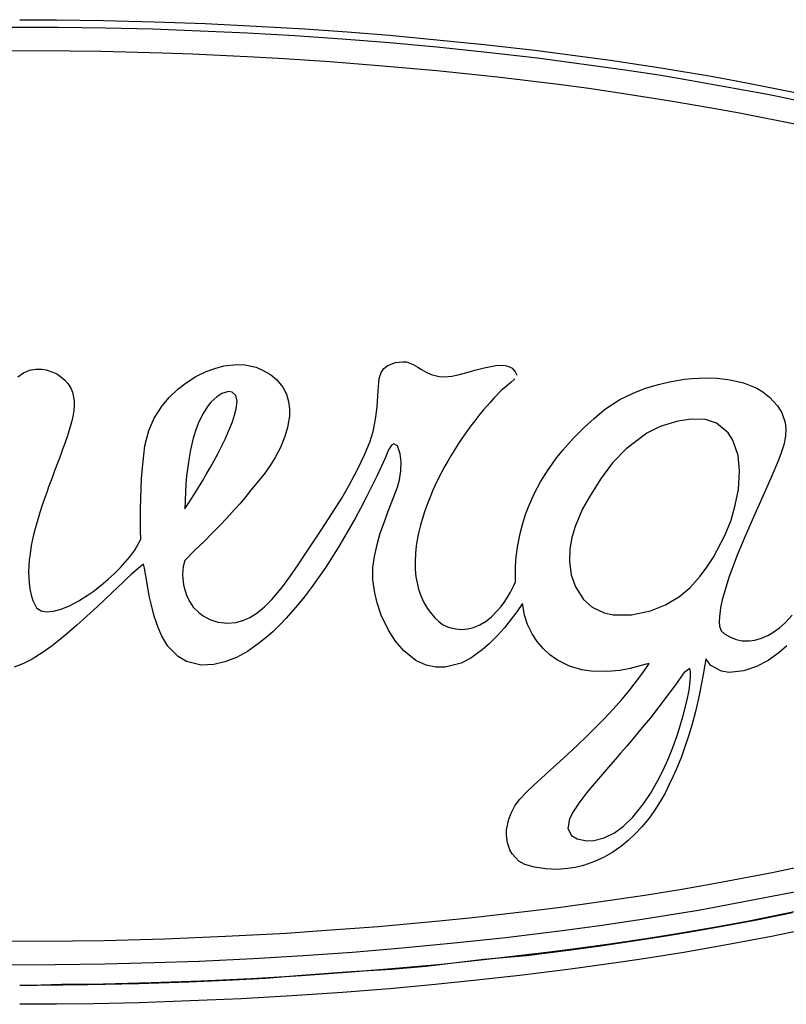
# Model space of a CAD drawing. Units: millimetres. Extents: x 895 to 1923, y -358 to 834.
# Drawn here: x 1173 to 1190, y 19 to 40 of the extents above; entities that cross this region are included whole.
import ezdxf

# ---------------------------------------------------------------- set-up
doc = ezdxf.new("R2010")
doc.units = ezdxf.units.MM
doc.layers.add('1', color=7, linetype='Continuous')

# ---------------------------------------------------------------- blocks, each defined once
blk = doc.blocks.new('1_034037_Cover_pulsantiera_Aluheat-Intec__73', base_point=(953.224, -42.585))
at = {"color": 3, "linetype": 'Continuous'}
for p, q in [((1173.224, 39.88), (1174.005, 39.876)), ((1174.005, 39.876), (1175.004, 39.863)), ((1175.004, 39.863), (1176.085, 39.836)), ((1176.085, 39.836), (1177.165, 39.797)), ((1177.165, 39.797), (1178.245, 39.745)), ((1178.245, 39.745), (1179.283, 39.683)), ((1179.283, 39.683), (1180.181, 39.62)), ((1180.181, 39.62), (1181.078, 39.548)), ((1181.078, 39.548), (1182.017, 39.462)), ((1182.017, 39.462), (1183.093, 39.353)), ((1183.093, 39.353), (1184.167, 39.23)), ((1184.167, 39.23), (1185.239, 39.092)), ((1185.239, 39.092), (1185.775, 39.017)), ((1185.775, 39.017), (1186.845, 38.856)), ((1186.845, 38.856), (1187.912, 38.677)), ((1187.912, 38.677), (1188.444, 38.581)), ((1188.444, 38.581), (1189.099, 38.456)), ((1189.099, 38.456), (1189.981, 38.276)), ((1188.884, 20.743), (1188.194, 20.614)), ((1189.644, 20.896), (1188.884, 20.743)), ((1188.194, 20.614), (1187.556, 20.501)), ((1189.985, 20.559), (1189.195, 20.397)), ((1187.001, 20.408), (1186.223, 20.287)), ((1187.556, 20.501), (1187.001, 20.408)), ((1189.195, 20.397), (1188.663, 20.294)), ((1184.886, 20.099), (1183.993, 19.986)), ((1185.566, 20.191), (1184.886, 20.099)), ((1186.223, 20.287), (1185.566, 20.191)), ((1188.131, 20.196), (1187.333, 20.058)), ((1188.663, 20.294), (1188.131, 20.196)), ((1183.082, 19.904), (1181.863, 19.759)), ((1183.993, 19.986), (1183.082, 19.904)), ((1186.53, 19.929), (1185.995, 19.849)), ((1187.333, 20.058), (1186.53, 19.929)), ((1181.127, 19.692), (1180.27, 19.644)), ((1181.863, 19.759), (1181.127, 19.692)), ((1184.924, 19.7), (1183.851, 19.567)), ((1185.995, 19.849), (1184.924, 19.7)), ((1178.443, 19.501), (1177.615, 19.458)), ((1179.208, 19.569), (1178.443, 19.501)), ((1180.27, 19.644), (1179.208, 19.569)), ((1183.851, 19.567), (1182.874, 19.458)), ((1173.602, 19.355), (1173.224, 19.354)), ((1174.678, 19.366), (1173.602, 19.355)), ((1175.755, 19.389), (1174.678, 19.366)), ((1176.817, 19.424), (1175.755, 19.389)), ((1177.615, 19.458), (1176.817, 19.424)), ((1181.082, 19.287), (1180.084, 19.207)), ((1181.979, 19.368), (1181.082, 19.287)), ((1182.874, 19.458), (1181.979, 19.368)), ((1177.926, 19.073), (1176.846, 19.025)), ((1179.005, 19.134), (1177.926, 19.073)), ((1180.084, 19.207), (1179.005, 19.134)), ((1174.008, 18.958), (1173.224, 18.955)), ((1174.792, 18.968), (1174.008, 18.958)), ((1175.765, 18.989), (1174.792, 18.968)), ((1176.846, 19.025), (1175.765, 18.989))]:
    blk.add_line(p, q, dxfattribs=at)
at = {"color": 7, "linetype": 'Continuous'}
for p, q in [((1189.236, 20.834), (1190.277, 21.053)), ((1187.982, 20.597), (1188.713, 20.732)), ((1188.713, 20.732), (1189.236, 20.834)), ((1187.141, 20.453), (1187.982, 20.597)), ((1185.761, 20.24), (1186.616, 20.369)), ((1186.616, 20.369), (1187.141, 20.453)), ((1184.423, 20.061), (1185.035, 20.14)), ((1185.035, 20.14), (1185.761, 20.24)), ((1182.187, 19.811), (1183.082, 19.904)), ((1183.082, 19.904), (1184.423, 20.061)), ((1180.27, 19.644), (1181.291, 19.728)), ((1181.291, 19.728), (1182.187, 19.811)), ((1177.083, 19.456), (1178.146, 19.506)), ((1178.146, 19.506), (1179.208, 19.569)), ((1179.208, 19.569), (1180.27, 19.644)), ((1173.224, 19.354), (1174.112, 19.38)), ((1174.112, 19.38), (1175.001, 19.393)), ((1175.001, 19.393), (1176.019, 19.418)), ((1176.019, 19.418), (1177.083, 19.456))]:
    blk.add_line(p, q, dxfattribs=at)
blk = doc.blocks.new('1_036368_Targa_adesiva_cinquantesimo', base_point=(1142.517, 19.797))
at = {"color": 7, "linetype": 'Continuous'}
for p, q in [((1174.042, 39.714), (1173.035, 39.717)), ((1175.049, 39.7), (1174.042, 39.714)), ((1176.055, 39.675), (1175.049, 39.7)), ((1177.061, 39.639), (1176.055, 39.675)), ((1178.067, 39.592), (1177.061, 39.639)), ((1179.072, 39.534), (1178.067, 39.592)), ((1180.077, 39.465), (1179.072, 39.534)), ((1181.081, 39.385), (1180.077, 39.465)), ((1182.084, 39.293), (1181.081, 39.385)), ((1183.086, 39.191), (1182.084, 39.293)), ((1184.227, 39.059), (1183.086, 39.191)), ((1186.088, 38.808), (1184.227, 39.059)), ((1186.802, 38.699), (1186.088, 38.808)), ((1187.178, 38.638), (1186.802, 38.699)), ((1189.08, 38.294), (1187.178, 38.638)), ((1189.36, 38.238), (1189.08, 38.294)), ((1190.288, 38.042), (1189.36, 38.238)), ((1173.435, 32.432), (1173.569, 32.454)), ((1173.569, 32.454), (1173.692, 32.451)), ((1173.692, 32.451), (1173.783, 32.436)), ((1173.783, 32.436), (1173.908, 32.398)), ((1177.189, 32.404), (1177.367, 32.47)), ((1177.367, 32.47), (1177.558, 32.52)), ((1177.558, 32.52), (1177.839, 32.553)), ((1177.839, 32.553), (1178.004, 32.546)), ((1178.004, 32.546), (1178.246, 32.492)), ((1178.246, 32.492), (1178.382, 32.434)), ((1178.382, 32.434), (1178.552, 32.336)), ((1180.906, 32.384), (1180.963, 32.467)), ((1180.963, 32.467), (1181.049, 32.532)), ((1181.049, 32.532), (1181.209, 32.592)), ((1181.209, 32.592), (1181.364, 32.612)), ((1181.364, 32.612), (1181.441, 32.605)), ((1181.441, 32.605), (1181.583, 32.553)), ((1181.583, 32.553), (1181.68, 32.496)), ((1181.68, 32.496), (1181.762, 32.443)), ((1181.762, 32.443), (1181.857, 32.388)), ((1182.897, 32.431), (1183.092, 32.483)), ((1183.092, 32.483), (1183.339, 32.531)), ((1183.339, 32.531), (1183.506, 32.536)), ((1183.506, 32.536), (1183.568, 32.526)), ((1183.568, 32.526), (1183.634, 32.505)), ((1183.634, 32.505), (1183.688, 32.473)), ((1183.688, 32.473), (1183.754, 32.397)), ((1173.183, 32.293), (1173.302, 32.374)), ((1173.302, 32.374), (1173.435, 32.432)), ((1173.908, 32.398), (1174.011, 32.35)), ((1174.011, 32.35), (1174.092, 32.299)), ((1174.092, 32.299), (1174.185, 32.218)), ((1176.76, 32.164), (1176.966, 32.295)), ((1176.966, 32.295), (1177.189, 32.404)), ((1178.552, 32.336), (1178.679, 32.235)), ((1178.679, 32.235), (1178.817, 32.069)), ((1180.852, 32.16), (1180.865, 32.251)), ((1180.865, 32.251), (1180.906, 32.384)), ((1181.857, 32.388), (1181.963, 32.341)), ((1181.963, 32.341), (1182.139, 32.297)), ((1182.139, 32.297), (1182.245, 32.288)), ((1182.245, 32.288), (1182.404, 32.304)), ((1182.404, 32.304), (1182.566, 32.339)), ((1182.566, 32.339), (1182.75, 32.389)), ((1182.75, 32.389), (1182.897, 32.431)), ((1183.745, 32.249), (1183.667, 32.176)), ((1183.754, 32.397), (1183.783, 32.326)), ((1187.028, 32.184), (1187.349, 32.237)), ((1187.349, 32.237), (1187.51, 32.253)), ((1187.51, 32.253), (1187.807, 32.266)), ((1187.807, 32.266), (1188.042, 32.259)), ((1188.042, 32.259), (1188.319, 32.227)), ((1188.319, 32.227), (1188.606, 32.16)), ((1174.185, 32.218), (1174.244, 32.15)), ((1174.244, 32.15), (1174.301, 32.062)), ((1174.301, 32.062), (1174.343, 31.964)), ((1176.402, 31.854), (1176.587, 32.03)), ((1176.587, 32.03), (1176.76, 32.164)), ((1178.817, 32.069), (1178.894, 31.918)), ((1180.841, 31.994), (1180.852, 32.16)), ((1183.558, 32.087), (1183.454, 31.997)), ((1183.667, 32.176), (1183.558, 32.087)), ((1186.255, 31.946), (1186.519, 32.047)), ((1186.519, 32.047), (1186.793, 32.13)), ((1186.793, 32.13), (1187.028, 32.184)), ((1188.606, 32.16), (1188.886, 32.046)), ((1188.886, 32.046), (1189.011, 31.971)), ((1174.343, 31.964), (1174.363, 31.893)), ((1174.363, 31.893), (1174.381, 31.77)), ((1176.25, 31.673), (1176.402, 31.854)), ((1177.41, 31.864), (1177.286, 31.749)), ((1177.518, 31.934), (1177.41, 31.864)), ((1177.661, 31.976), (1177.518, 31.934)), ((1177.736, 31.964), (1177.661, 31.976)), ((1177.814, 31.896), (1177.736, 31.964)), ((1177.842, 31.765), (1177.814, 31.896)), ((1178.894, 31.918), (1178.938, 31.768)), ((1180.819, 31.643), (1180.841, 31.994)), ((1183.299, 31.838), (1183.217, 31.747)), ((1183.454, 31.997), (1183.299, 31.838)), ((1185.648, 31.594), (1185.978, 31.811)), ((1185.978, 31.811), (1186.255, 31.946)), ((1189.011, 31.971), (1189.154, 31.857)), ((1189.154, 31.857), (1189.324, 31.674)), ((1174.381, 31.679), (1174.372, 31.577)), ((1174.381, 31.77), (1174.381, 31.679)), ((1176.083, 31.414), (1176.25, 31.673)), ((1177.213, 31.658), (1177.121, 31.514)), ((1177.286, 31.749), (1177.213, 31.658)), ((1177.79, 31.475), (1177.825, 31.612)), ((1177.825, 31.612), (1177.842, 31.765)), ((1178.938, 31.768), (1178.958, 31.611)), ((1178.958, 31.611), (1178.955, 31.455)), ((1180.787, 31.392), (1180.819, 31.643)), ((1183.217, 31.747), (1183.08, 31.59)), ((1189.324, 31.674), (1189.417, 31.522)), ((1174.35, 31.449), (1174.321, 31.325)), ((1174.372, 31.577), (1174.35, 31.449)), ((1175.967, 31.152), (1176.083, 31.414)), ((1177.121, 31.514), (1177.033, 31.335)), ((1177.743, 31.335), (1177.79, 31.475)), ((1178.955, 31.455), (1178.915, 31.212)), ((1180.731, 31.13), (1180.787, 31.392)), ((1183.002, 31.496), (1182.891, 31.356)), ((1183.08, 31.59), (1183.002, 31.496)), ((1185.223, 31.218), (1185.432, 31.407)), ((1185.432, 31.407), (1185.648, 31.594)), ((1187.497, 31.39), (1187.204, 31.349)), ((1187.796, 31.383), (1187.497, 31.39)), ((1189.417, 31.522), (1189.486, 31.321)), ((1174.294, 31.224), (1174.267, 31.134)), ((1174.321, 31.325), (1174.294, 31.224)), ((1176.975, 31.183), (1176.912, 30.983)), ((1177.033, 31.335), (1176.975, 31.183)), ((1177.668, 31.146), (1177.743, 31.335)), ((1178.915, 31.212), (1178.858, 31.02)), ((1182.809, 31.249), (1182.702, 31.1)), ((1182.891, 31.356), (1182.809, 31.249)), ((1184.98, 30.976), (1185.223, 31.218)), ((1186.835, 31.236), (1186.552, 31.096)), ((1187.204, 31.349), (1186.835, 31.236)), ((1188.027, 31.308), (1187.796, 31.383)), ((1188.279, 31.099), (1188.027, 31.308)), ((1189.486, 31.321), (1189.503, 31.187)), ((1189.503, 31.187), (1189.496, 31.027)), ((1174.236, 31.036), (1174.188, 30.896)), ((1174.267, 31.134), (1174.236, 31.036)), ((1175.886, 30.826), (1175.967, 31.152)), ((1176.912, 30.983), (1176.853, 30.738)), ((1177.586, 30.966), (1177.668, 31.146)), ((1178.858, 31.02), (1178.764, 30.79)), ((1180.662, 30.902), (1180.731, 31.13)), ((1182.619, 30.98), (1182.536, 30.855)), ((1182.702, 31.1), (1182.619, 30.98)), ((1184.765, 30.734), (1184.98, 30.976)), ((1186.552, 31.096), (1186.107, 30.763)), ((1188.378, 30.941), (1188.279, 31.099)), ((1189.496, 31.027), (1189.461, 30.842)), ((1174.143, 30.767), (1174.118, 30.7)), ((1174.188, 30.896), (1174.143, 30.767)), ((1175.858, 30.628), (1175.886, 30.826)), ((1177.431, 30.655), (1177.503, 30.795)), ((1177.503, 30.795), (1177.586, 30.966)), ((1178.764, 30.79), (1178.653, 30.577)), ((1180.551, 30.634), (1180.662, 30.902)), ((1181.124, 30.838), (1181.058, 30.735)), ((1181.173, 30.864), (1181.124, 30.838)), ((1181.249, 30.821), (1181.173, 30.864)), ((1181.311, 30.65), (1181.249, 30.821)), ((1182.536, 30.855), (1182.454, 30.726)), ((1186.107, 30.763), (1185.822, 30.462)), ((1188.486, 30.616), (1188.378, 30.941)), ((1189.461, 30.842), (1189.405, 30.672)), ((1174.068, 30.563), (1174.027, 30.454)), ((1174.118, 30.7), (1174.068, 30.563)), ((1175.831, 30.359), (1175.858, 30.628)), ((1176.853, 30.738), (1176.814, 30.525)), ((1177.346, 30.498), (1177.431, 30.655)), ((1178.653, 30.577), (1178.547, 30.404)), ((1180.411, 30.334), (1180.551, 30.634)), ((1180.986, 30.562), (1180.904, 30.38)), ((1181.058, 30.735), (1180.986, 30.562)), ((1181.329, 30.482), (1181.311, 30.65)), ((1182.383, 30.61), (1182.318, 30.498)), ((1182.454, 30.726), (1182.383, 30.61)), ((1184.451, 30.316), (1184.637, 30.575)), ((1184.637, 30.575), (1184.765, 30.734)), ((1188.52, 30.29), (1188.486, 30.616)), ((1189.405, 30.672), (1189.344, 30.517)), ((1174.027, 30.454), (1173.965, 30.292)), ((1175.815, 30.132), (1175.831, 30.359)), ((1176.793, 30.379), (1176.77, 30.183)), ((1176.814, 30.525), (1176.793, 30.379)), ((1177.195, 30.229), (1177.276, 30.37)), ((1177.276, 30.37), (1177.346, 30.498)), ((1178.547, 30.404), (1178.417, 30.222)), ((1180.904, 30.38), (1180.81, 30.177)), ((1181.323, 30.293), (1181.329, 30.482)), ((1182.259, 30.394), (1182.193, 30.27)), ((1182.318, 30.498), (1182.259, 30.394)), ((1185.822, 30.462), (1185.561, 30.118)), ((1189.344, 30.517), (1189.181, 30.135)), ((1173.926, 30.187), (1173.889, 30.09)), ((1173.965, 30.292), (1173.926, 30.187)), ((1176.77, 30.183), (1176.754, 30.006)), ((1177.112, 30.087), (1177.195, 30.229)), ((1178.417, 30.222), (1178.269, 30.046)), ((1180.227, 29.986), (1180.411, 30.334)), ((1180.81, 30.177), (1180.701, 29.953)), ((1181.293, 30.101), (1181.323, 30.293)), ((1182.193, 30.27), (1182.116, 30.119)), ((1184.29, 30.057), (1184.451, 30.316)), ((1188.495, 29.892), (1188.52, 30.29)), ((1189.181, 30.135), (1189.017, 29.765)), ((1173.839, 29.954), (1173.804, 29.856)), ((1173.889, 30.09), (1173.839, 29.954)), ((1175.796, 29.705), (1175.804, 29.923)), ((1175.804, 29.923), (1175.815, 30.132)), ((1176.754, 30.006), (1176.745, 29.863)), ((1176.919, 29.767), (1177.022, 29.936)), ((1177.022, 29.936), (1177.112, 30.087)), ((1178.269, 30.046), (1178.136, 29.881)), ((1180.067, 29.712), (1180.227, 29.986)), ((1180.701, 29.953), (1180.602, 29.756)), ((1181.18, 29.764), (1181.249, 29.947)), ((1181.249, 29.947), (1181.293, 30.101)), ((1182.053, 29.987), (1182.003, 29.878)), ((1182.116, 30.119), (1182.053, 29.987)), ((1184.155, 29.803), (1184.29, 30.057)), ((1185.561, 30.118), (1185.327, 29.743)), ((1173.763, 29.74), (1173.701, 29.56)), ((1173.804, 29.856), (1173.763, 29.74)), ((1176.745, 29.863), (1176.737, 29.653)), ((1176.847, 29.653), (1176.919, 29.767)), ((1178.006, 29.721), (1177.899, 29.593)), ((1178.136, 29.881), (1178.006, 29.721)), ((1180.602, 29.756), (1180.463, 29.488)), ((1181.056, 29.438), (1181.18, 29.764)), ((1181.95, 29.753), (1181.893, 29.61)), ((1182.003, 29.878), (1181.95, 29.753)), ((1184.033, 29.527), (1184.155, 29.803)), ((1185.327, 29.743), (1185.184, 29.481)), ((1188.427, 29.56), (1188.495, 29.892)), ((1189.017, 29.765), (1188.813, 29.309)), ((1173.701, 29.56), (1173.652, 29.407)), ((1175.792, 29.484), (1175.796, 29.705)), ((1176.737, 29.653), (1176.736, 29.481)), ((1176.736, 29.481), (1176.778, 29.546)), ((1176.778, 29.546), (1176.847, 29.653)), ((1177.899, 29.593), (1177.79, 29.467)), ((1179.631, 29.03), (1179.943, 29.511)), ((1179.943, 29.511), (1180.067, 29.712)), ((1181.893, 29.61), (1181.826, 29.424)), ((1183.971, 29.361), (1184.033, 29.527)), ((1188.339, 29.241), (1188.427, 29.56)), ((1173.652, 29.407), (1173.606, 29.255)), ((1175.79, 29.21), (1175.792, 29.484)), ((1177.79, 29.467), (1177.62, 29.278)), ((1180.463, 29.488), (1180.356, 29.292)), ((1180.959, 29.176), (1181.056, 29.438)), ((1181.826, 29.424), (1181.774, 29.259)), ((1183.905, 29.153), (1183.971, 29.361)), ((1185.184, 29.481), (1185.023, 29.11)), ((1188.813, 29.309), (1188.637, 28.904)), ((1173.606, 29.255), (1173.552, 29.063)), ((1175.793, 29.021), (1175.79, 29.21)), ((1177.493, 29.145), (1177.316, 28.965)), ((1177.62, 29.278), (1177.493, 29.145)), ((1180.356, 29.292), (1180.175, 28.971)), ((1180.886, 28.965), (1180.959, 29.176)), ((1181.739, 29.134), (1181.699, 28.967)), ((1181.774, 29.259), (1181.739, 29.134)), ((1183.855, 28.958), (1183.905, 29.153)), ((1185.023, 29.11), (1184.955, 28.877)), ((1188.209, 28.917), (1188.339, 29.241)), ((1173.519, 28.929), (1173.492, 28.806)), ((1173.552, 29.063), (1173.519, 28.929)), ((1175.799, 28.842), (1175.793, 29.021)), ((1177.316, 28.965), (1177.141, 28.793)), ((1179.273, 28.498), (1179.631, 29.03)), ((1180.175, 28.971), (1180.027, 28.72)), ((1180.816, 28.727), (1180.886, 28.965)), ((1181.699, 28.967), (1181.671, 28.825)), ((1183.807, 28.709), (1183.855, 28.958)), ((1184.955, 28.877), (1184.912, 28.637)), ((1187.962, 28.458), (1188.209, 28.917)), ((1188.637, 28.904), (1188.471, 28.5)), ((1173.471, 28.702), (1173.443, 28.528)), ((1173.492, 28.806), (1173.471, 28.702)), ((1175.671, 28.608), (1175.799, 28.842)), ((1177.141, 28.793), (1176.944, 28.605)), ((1180.027, 28.72), (1179.864, 28.458)), ((1180.761, 28.473), (1180.816, 28.727)), ((1181.651, 28.698), (1181.634, 28.542)), ((1181.671, 28.825), (1181.651, 28.698)), ((1183.775, 28.463), (1183.807, 28.709)), ((1173.443, 28.528), (1173.428, 28.398)), ((1175.468, 28.348), (1175.567, 28.466)), ((1175.567, 28.466), (1175.671, 28.608)), ((1176.944, 28.605), (1176.73, 28.388)), ((1179.123, 28.272), (1179.273, 28.498)), ((1179.864, 28.458), (1179.725, 28.246)), ((1180.727, 28.236), (1180.761, 28.473)), ((1181.634, 28.542), (1181.625, 28.354)), ((1183.761, 28.268), (1183.775, 28.463)), ((1184.912, 28.637), (1184.903, 28.36)), ((1188.471, 28.5), (1188.294, 28.027)), ((1173.418, 28.267), (1173.414, 28.154)), ((1173.428, 28.398), (1173.418, 28.267)), ((1175.366, 28.236), (1175.468, 28.348)), ((1175.782, 28.255), (1175.695, 28.181)), ((1175.853, 28.311), (1175.782, 28.255)), ((1175.875, 28.222), (1175.853, 28.311)), ((1176.696, 28.261), (1176.686, 28.092)), ((1176.73, 28.388), (1176.696, 28.261)), ((1178.945, 28.013), (1179.123, 28.272)), ((1181.625, 28.354), (1181.628, 28.198)), ((1183.757, 28.081), (1183.761, 28.268)), ((1184.903, 28.36), (1184.941, 28.085)), ((1187.823, 28.245), (1187.962, 28.458)), ((1173.414, 28.154), (1173.416, 28.019)), ((1175.106, 27.988), (1175.235, 28.107)), ((1175.235, 28.107), (1175.366, 28.236)), ((1175.593, 28.089), (1175.51, 28.012)), ((1175.695, 28.181), (1175.593, 28.089)), ((1175.905, 28.062), (1175.875, 28.222)), ((1175.939, 27.854), (1175.905, 28.062)), ((1176.686, 28.092), (1176.69, 28.002)), ((1179.725, 28.246), (1179.573, 28.023)), ((1180.727, 27.976), (1180.727, 28.236)), ((1181.628, 28.198), (1181.644, 28.036)), ((1183.759, 27.932), (1183.757, 28.081)), ((1184.941, 28.085), (1185.033, 27.824)), ((1187.46, 27.803), (1187.68, 28.051)), ((1187.68, 28.051), (1187.823, 28.245)), ((1173.416, 28.019), (1173.425, 27.903)), ((1173.425, 27.903), (1173.441, 27.786)), ((1174.784, 27.731), (1174.952, 27.859)), ((1174.952, 27.859), (1175.106, 27.988)), ((1175.419, 27.927), (1175.301, 27.815)), ((1175.51, 28.012), (1175.419, 27.927)), ((1175.978, 27.638), (1175.939, 27.854)), ((1176.69, 28.002), (1176.707, 27.87)), ((1176.707, 27.87), (1176.737, 27.744)), ((1178.805, 27.824), (1178.945, 28.013)), ((1179.573, 28.023), (1179.415, 27.804)), ((1180.766, 27.698), (1180.727, 27.976)), ((1181.644, 28.036), (1181.666, 27.91)), ((1181.666, 27.91), (1181.699, 27.775)), ((1183.65, 27.711), (1183.724, 27.855)), ((1183.724, 27.855), (1183.759, 27.932)), ((1188.294, 28.027), (1188.151, 27.549)), ((1173.441, 27.786), (1173.471, 27.649)), ((1173.471, 27.649), (1173.505, 27.535)), ((1174.483, 27.532), (1174.656, 27.641)), ((1174.656, 27.641), (1174.784, 27.731)), ((1175.179, 27.699), (1175.017, 27.544)), ((1175.301, 27.815), (1175.179, 27.699)), ((1176.021, 27.435), (1175.978, 27.638)), ((1176.737, 27.744), (1176.777, 27.628)), ((1176.777, 27.628), (1176.836, 27.508)), ((1178.581, 27.557), (1178.709, 27.703)), ((1178.709, 27.703), (1178.805, 27.824)), ((1179.415, 27.804), (1179.265, 27.607)), ((1180.818, 27.485), (1180.766, 27.698)), ((1181.699, 27.775), (1181.751, 27.624)), ((1181.751, 27.624), (1181.811, 27.495)), ((1183.59, 27.608), (1183.65, 27.711)), ((1185.033, 27.824), (1185.203, 27.561)), ((1187.242, 27.619), (1187.46, 27.803)), ((1173.505, 27.535), (1173.582, 27.382)), ((1174.107, 27.352), (1174.294, 27.431)), ((1174.294, 27.431), (1174.483, 27.532)), ((1174.878, 27.412), (1174.727, 27.272)), ((1175.017, 27.544), (1174.878, 27.412)), ((1176.08, 27.205), (1176.021, 27.435)), ((1176.836, 27.508), (1176.913, 27.396)), ((1178.423, 27.401), (1178.581, 27.557)), ((1179.134, 27.444), (1178.879, 27.153)), ((1179.265, 27.607), (1179.134, 27.444)), ((1180.906, 27.226), (1180.818, 27.485)), ((1181.811, 27.495), (1181.881, 27.375)), ((1183.452, 27.409), (1183.53, 27.515)), ((1183.53, 27.515), (1183.59, 27.608)), ((1183.905, 27.475), (1183.783, 27.297)), ((1183.948, 27.227), (1183.905, 27.475)), ((1185.203, 27.561), (1185.384, 27.395)), ((1186.625, 27.319), (1186.945, 27.445)), ((1186.945, 27.445), (1187.242, 27.619)), ((1188.151, 27.549), (1188.115, 27.381)), ((1173.582, 27.382), (1173.678, 27.317)), ((1173.678, 27.317), (1173.793, 27.294)), ((1173.793, 27.294), (1173.945, 27.307)), ((1173.945, 27.307), (1174.107, 27.352)), ((1174.727, 27.272), (1174.565, 27.123)), ((1176.164, 26.961), (1176.08, 27.205)), ((1176.913, 27.396), (1177.027, 27.278)), ((1177.027, 27.278), (1177.122, 27.208)), ((1177.122, 27.208), (1177.262, 27.135)), ((1178.115, 27.178), (1178.261, 27.27)), ((1178.261, 27.27), (1178.423, 27.401)), ((1181.059, 26.904), (1180.906, 27.226)), ((1181.881, 27.375), (1181.949, 27.28)), ((1181.949, 27.28), (1182.047, 27.167)), ((1183.247, 27.19), (1183.372, 27.315)), ((1183.372, 27.315), (1183.452, 27.409)), ((1183.783, 27.297), (1183.688, 27.166)), ((1184.016, 27.024), (1183.948, 27.227)), ((1185.384, 27.395), (1185.642, 27.273)), ((1185.642, 27.273), (1185.83, 27.234)), ((1185.83, 27.234), (1186.226, 27.234)), ((1186.226, 27.234), (1186.625, 27.319)), ((1188.115, 27.381), (1188.09, 27.188)), ((1189.487, 27.063), (1189.64, 27.224)), ((1174.437, 27.009), (1174.218, 26.82)), ((1174.565, 27.123), (1174.437, 27.009)), ((1177.262, 27.135), (1177.435, 27.079)), ((1177.435, 27.079), (1177.641, 27.054)), ((1177.641, 27.054), (1177.819, 27.07)), ((1177.819, 27.07), (1177.983, 27.118)), ((1177.983, 27.118), (1178.115, 27.178)), ((1178.764, 27.032), (1178.599, 26.872)), ((1178.879, 27.153), (1178.764, 27.032)), ((1182.047, 27.167), (1182.128, 27.088)), ((1182.128, 27.088), (1182.208, 27.028)), ((1182.208, 27.028), (1182.315, 26.978)), ((1182.863, 26.964), (1182.997, 27.02)), ((1182.997, 27.02), (1183.132, 27.1)), ((1183.132, 27.1), (1183.247, 27.19)), ((1183.688, 27.166), (1183.524, 26.959)), ((1184.112, 26.828), (1184.016, 27.024)), ((1188.09, 27.188), (1188.086, 27.082)), ((1188.086, 27.082), (1188.093, 26.992)), ((1189.369, 26.959), (1189.487, 27.063)), ((1174.218, 26.82), (1174.023, 26.661)), ((1176.247, 26.775), (1176.164, 26.961)), ((1178.599, 26.872), (1178.463, 26.751)), ((1181.207, 26.674), (1181.059, 26.904)), ((1182.315, 26.978), (1182.384, 26.955)), ((1182.384, 26.955), (1182.491, 26.932)), ((1182.491, 26.932), (1182.619, 26.923)), ((1182.619, 26.923), (1182.746, 26.935)), ((1182.746, 26.935), (1182.863, 26.964)), ((1183.524, 26.959), (1183.369, 26.783)), ((1184.217, 26.666), (1184.112, 26.828)), ((1188.093, 26.992), (1188.128, 26.894)), ((1188.128, 26.894), (1188.201, 26.831)), ((1188.201, 26.831), (1188.324, 26.754)), ((1188.988, 26.737), (1189.132, 26.802)), ((1189.132, 26.802), (1189.249, 26.871)), ((1189.249, 26.871), (1189.369, 26.959)), ((1174.023, 26.661), (1173.911, 26.574)), ((1176.373, 26.567), (1176.247, 26.775)), ((1178.3, 26.619), (1178.064, 26.456)), ((1178.463, 26.751), (1178.3, 26.619)), ((1181.387, 26.464), (1181.207, 26.674)), ((1183.208, 26.622), (1183.053, 26.485)), ((1183.369, 26.783), (1183.208, 26.622)), ((1184.346, 26.513), (1184.217, 26.666)), ((1188.324, 26.754), (1188.446, 26.706)), ((1188.446, 26.706), (1188.577, 26.68)), ((1188.577, 26.68), (1188.721, 26.677)), ((1188.721, 26.677), (1188.845, 26.695)), ((1188.845, 26.695), (1188.988, 26.737)), ((1173.72, 26.437), (1173.487, 26.29)), ((1173.911, 26.574), (1173.72, 26.437)), ((1176.588, 26.345), (1176.373, 26.567)), ((1178.064, 26.456), (1177.829, 26.327)), ((1181.642, 26.262), (1181.387, 26.464)), ((1183.053, 26.485), (1182.81, 26.313)), ((1184.49, 26.381), (1184.346, 26.513)), ((1184.654, 26.265), (1184.49, 26.381)), ((1189.354, 26.425), (1189.126, 26.262)), ((1189.521, 26.573), (1189.354, 26.425)), ((1173.293, 26.19), (1173.105, 26.12)), ((1173.487, 26.29), (1173.293, 26.19)), ((1176.766, 26.239), (1176.588, 26.345)), ((1177.076, 26.164), (1176.766, 26.239)), ((1177.347, 26.176), (1177.076, 26.164)), ((1177.584, 26.23), (1177.347, 26.176)), ((1177.829, 26.327), (1177.584, 26.23)), ((1181.861, 26.161), (1181.642, 26.262)), ((1182.062, 26.118), (1181.861, 26.161)), ((1182.602, 26.207), (1182.265, 26.118)), ((1182.81, 26.313), (1182.602, 26.207)), ((1184.903, 26.143), (1184.654, 26.265)), ((1186.509, 26.173), (1186.192, 26.091)), ((1186.598, 26.201), (1186.509, 26.173)), ((1186.528, 26.093), (1186.598, 26.201)), ((1187.78, 26.169), (1187.745, 25.963)), ((1187.799, 26.294), (1187.78, 26.169)), ((1187.91, 26.158), (1187.799, 26.294)), ((1188.132, 26.035), (1187.91, 26.158)), ((1189.126, 26.262), (1188.878, 26.131)), ((1182.265, 26.118), (1182.062, 26.118)), ((1185.17, 26.066), (1184.903, 26.143)), ((1185.369, 26.035), (1185.17, 26.066)), ((1185.709, 26.027), (1185.369, 26.035)), ((1185.974, 26.052), (1185.709, 26.027)), ((1186.192, 26.091), (1185.974, 26.052)), ((1186.422, 25.94), (1186.528, 26.093)), ((1187.337, 26), (1187.158, 25.747)), ((1187.462, 26.09), (1187.337, 26)), ((1187.475, 26.025), (1187.462, 26.09)), ((1187.477, 25.902), (1187.475, 26.025)), ((1187.745, 25.963), (1187.719, 25.816)), ((1188.301, 26.006), (1188.132, 26.035)), ((1188.612, 26.039), (1188.301, 26.006)), ((1188.878, 26.131), (1188.612, 26.039)), ((1186.168, 25.61), (1186.283, 25.755)), ((1186.283, 25.755), (1186.422, 25.94)), ((1187.158, 25.747), (1187.004, 25.537)), ((1187.445, 25.627), (1187.477, 25.902)), ((1187.719, 25.816), (1187.685, 25.634)), ((1186.018, 25.433), (1186.168, 25.61)), ((1187.004, 25.537), (1186.807, 25.278)), ((1187.4, 25.398), (1187.445, 25.627)), ((1187.685, 25.634), (1187.647, 25.454)), ((1185.833, 25.225), (1186.018, 25.433)), ((1187.324, 25.091), (1187.4, 25.398)), ((1187.647, 25.454), (1187.613, 25.3)), ((1185.644, 25.024), (1185.833, 25.225)), ((1186.807, 25.278), (1186.624, 25.045)), ((1187.576, 25.147), (1187.513, 24.909)), ((1187.613, 25.3), (1187.576, 25.147)), ((1185.461, 24.837), (1185.644, 25.024)), ((1186.624, 25.045), (1186.452, 24.835)), ((1187.26, 24.871), (1187.324, 25.091)), ((1187.513, 24.909), (1187.437, 24.654)), ((1185.28, 24.658), (1185.461, 24.837)), ((1186.452, 24.835), (1186.296, 24.647)), ((1187.194, 24.667), (1187.26, 24.871)), ((1185.077, 24.465), (1185.28, 24.658)), ((1186.296, 24.647), (1186.123, 24.444)), ((1187.103, 24.415), (1187.194, 24.667)), ((1187.437, 24.654), (1187.352, 24.402)), ((1184.708, 24.122), (1184.872, 24.273)), ((1184.872, 24.273), (1185.077, 24.465)), ((1185.992, 24.291), (1185.874, 24.155)), ((1186.123, 24.444), (1185.992, 24.291)), ((1187.001, 24.163), (1187.103, 24.415)), ((1187.352, 24.402), (1187.282, 24.215)), ((1184.498, 23.932), (1184.708, 24.122)), ((1185.874, 24.155), (1185.733, 23.994)), ((1186.89, 23.917), (1187.001, 24.163)), ((1187.282, 24.215), (1187.198, 24.008)), ((1184.306, 23.757), (1184.498, 23.932)), ((1185.733, 23.994), (1185.563, 23.798)), ((1186.785, 23.708), (1186.89, 23.917)), ((1187.198, 24.008), (1187.106, 23.8)), ((1184.155, 23.617), (1184.306, 23.757)), ((1185.563, 23.798), (1185.427, 23.638)), ((1186.629, 23.436), (1186.785, 23.708)), ((1187.106, 23.8), (1187.024, 23.624)), ((1183.846, 23.308), (1183.992, 23.462)), ((1183.992, 23.462), (1184.155, 23.617)), ((1185.274, 23.454), (1185.102, 23.232)), ((1185.427, 23.638), (1185.274, 23.454)), ((1186.935, 23.445), (1186.835, 23.266)), ((1187.024, 23.624), (1186.935, 23.445)), ((1183.745, 23.17), (1183.846, 23.308)), ((1185.102, 23.232), (1184.98, 23.048)), ((1186.48, 23.212), (1186.629, 23.436)), ((1186.835, 23.266), (1186.712, 23.072)), ((1183.614, 22.887), (1183.664, 23.019)), ((1183.664, 23.019), (1183.745, 23.17)), ((1184.98, 23.048), (1184.903, 22.895)), ((1186.251, 22.93), (1186.48, 23.212)), ((1186.712, 23.072), (1186.598, 22.914)), ((1183.57, 22.663), (1183.614, 22.887)), ((1184.903, 22.895), (1184.868, 22.688)), ((1186.051, 22.739), (1186.251, 22.93)), ((1186.598, 22.914), (1186.442, 22.724)), ((1183.567, 22.546), (1183.57, 22.663)), ((1184.868, 22.688), (1184.95, 22.543)), ((1185.642, 22.493), (1185.861, 22.602)), ((1185.861, 22.602), (1186.051, 22.739)), ((1186.442, 22.724), (1186.303, 22.577)), ((1183.588, 22.388), (1183.567, 22.546)), ((1184.95, 22.543), (1185.066, 22.474)), ((1185.066, 22.474), (1185.277, 22.426)), ((1185.277, 22.426), (1185.426, 22.437)), ((1185.426, 22.437), (1185.642, 22.493)), ((1186.152, 22.435), (1186.019, 22.326)), ((1186.303, 22.577), (1186.152, 22.435)), ((1183.64, 22.237), (1183.588, 22.388)), ((1183.688, 22.151), (1183.64, 22.237)), ((1185.827, 22.191), (1185.642, 22.083)), ((1186.019, 22.326), (1185.827, 22.191)), ((1183.829, 21.999), (1183.688, 22.151)), ((1183.959, 21.925), (1183.829, 21.999)), ((1185.437, 21.987), (1185.205, 21.907)), ((1185.642, 22.083), (1185.437, 21.987)), ((1184.165, 21.868), (1183.959, 21.925)), ((1184.405, 21.833), (1184.165, 21.868)), ((1184.643, 21.823), (1184.405, 21.833)), ((1184.868, 21.838), (1184.643, 21.823)), ((1185.024, 21.863), (1184.868, 21.838)), ((1185.205, 21.907), (1185.024, 21.863)), ((1187.646, 20.956), (1189.684, 21.343)), ((1187.379, 20.91), (1187.646, 20.956)), ((1185.601, 20.636), (1186.585, 20.782)), ((1186.585, 20.782), (1187.379, 20.91)), ((1183.55, 20.375), (1184.807, 20.528)), ((1184.807, 20.528), (1185.601, 20.636)), ((1182.525, 20.265), (1183.55, 20.375)), ((1180.296, 20.066), (1181.347, 20.153)), ((1181.347, 20.153), (1181.498, 20.166)), ((1181.498, 20.166), (1182.525, 20.265)), ((1177.038, 19.875), (1178.191, 19.929)), ((1178.191, 19.929), (1179.244, 19.991)), ((1179.244, 19.991), (1180.296, 20.066)), ((1172.92, 19.797), (1173.975, 19.8)), ((1173.975, 19.8), (1175.03, 19.814)), ((1175.03, 19.814), (1176.084, 19.84)), ((1176.084, 19.84), (1177.038, 19.875))]:
    blk.add_line(p, q, dxfattribs=at)
at = {"color": 3, "linetype": 'Continuous'}
for p, q in [((1174.299, 39.211), (1172.999, 39.217)), ((1174.949, 39.202), (1174.299, 39.211)), ((1176.249, 39.169), (1174.949, 39.202)), ((1176.898, 39.145), (1176.249, 39.169)), ((1178.197, 39.084), (1176.898, 39.145)), ((1178.846, 39.047), (1178.197, 39.084)), ((1179.81, 38.983), (1178.846, 39.047)), ((1180.855, 38.902), (1179.81, 38.983)), ((1182.085, 38.791), (1180.855, 38.902)), ((1183.378, 38.655), (1182.085, 38.791)), ((1184.669, 38.5), (1183.378, 38.655)), ((1185.313, 38.414), (1184.669, 38.5)), ((1186.061, 38.307), (1185.313, 38.414)), ((1187.096, 38.144), (1186.061, 38.307)), ((1187.882, 38.01), (1187.096, 38.144)), ((1188.521, 37.893), (1187.882, 38.01)), ((1189.796, 37.637), (1188.521, 37.893)), ((1189.209, 21.756), (1189.845, 21.888)), ((1187.931, 21.513), (1189.209, 21.756)), ((1186.508, 21.276), (1187.291, 21.402)), ((1187.291, 21.402), (1187.931, 21.513)), ((1185.471, 21.123), (1186.508, 21.276)), ((1182.782, 20.794), (1184.074, 20.94)), ((1184.074, 20.94), (1184.719, 21.021)), ((1184.719, 21.021), (1185.471, 21.123)), ((1180.841, 20.611), (1182.135, 20.728)), ((1182.135, 20.728), (1182.782, 20.794)), ((1178.896, 20.47), (1179.545, 20.513)), ((1179.545, 20.513), (1180.841, 20.611)), ((1173.049, 20.297), (1174.349, 20.304)), ((1174.349, 20.304), (1175.02, 20.314)), ((1175.02, 20.314), (1176.299, 20.348)), ((1176.299, 20.348), (1177.598, 20.4)), ((1177.598, 20.4), (1178.896, 20.47))]:
    blk.add_line(p, q, dxfattribs=at)
blk = doc.blocks.new('3_023127_PARTE_ELETTRICA_ALUMINI_24__79', base_point=(953.224, -42.585))
for name, p in [('1_034037_Cover_pulsantiera_Aluheat-Intec__73', (953.224, -42.585)), ('1_036368_Targa_adesiva_cinquantesimo', (1142.517, 19.797))]:
    blk.add_blockref(name, p)
blk = doc.blocks.new('8_000785_Aluheat_Mini_24__83', base_point=(953.224, -78.585))
blk.add_blockref('3_023127_PARTE_ELETTRICA_ALUMINI_24__79', (953.224, -42.585))
blk = doc.blocks.new('Davanti1', base_point=(1173.224, 315))
blk.add_blockref('8_000785_Aluheat_Mini_24__83', (953.224, -78.585))
blk = doc.blocks.new('1')
blk.add_blockref('Davanti1', (1173.224, 315))

msp = doc.modelspace()

# ---------------------------------------------------------------- block references
at = {"layer": '1'}
msp.add_blockref('1', (0, 0), dxfattribs=at)

doc.saveas('drawing.dxf')
